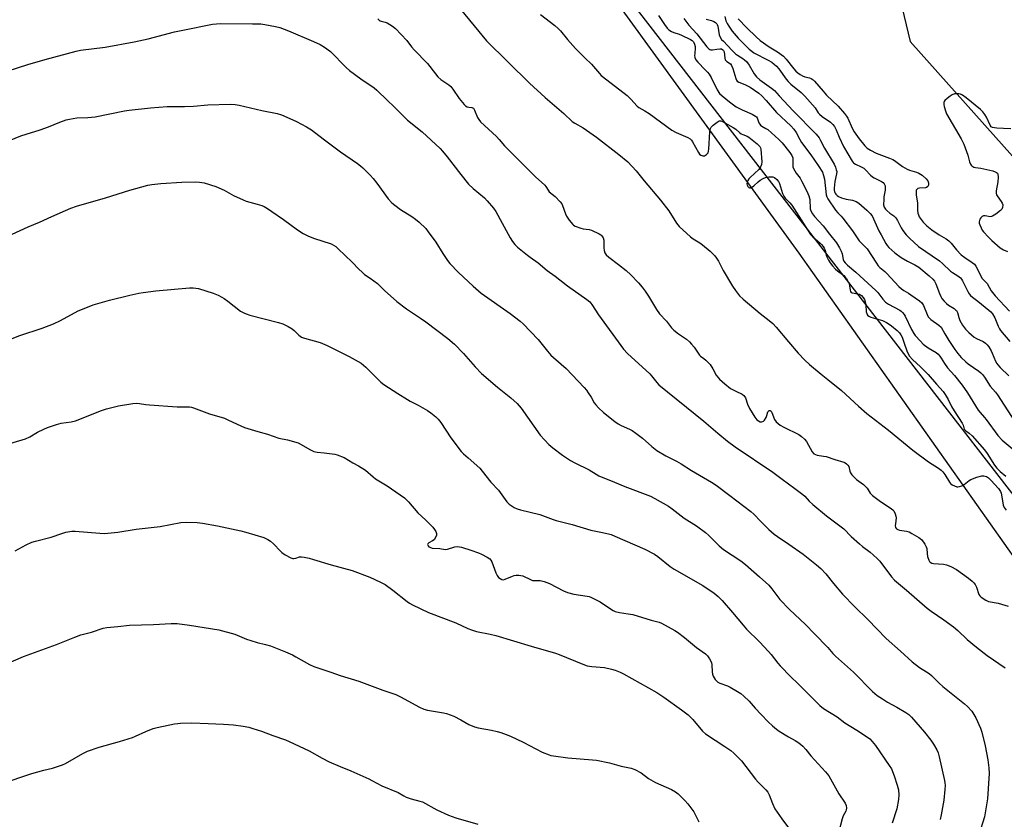
# Model space of a CAD drawing. Units: inches. Extents: x 1279767 to 1285768, y 561449 to 565449.
# Drawn here: x 1281188 to 1281623, y 564902 to 565255 of the extents above; entities that cross this region are included whole.
import ezdxf

# ---------------------------------------------------------------- set-up
doc = ezdxf.new("R2010")
doc.units = ezdxf.units.IN
doc.header["$MEASUREMENT"] = 0
for name, color, linetype in [('NTRL-Farm Land', 3, 'Continuous'), ('NTRL-Trees', 3, 'Continuous'), ('Undefined', 1, 'Continuous')]:
    doc.layers.add(name, color=color, linetype=linetype)

msp = doc.modelspace()

# ---------------------------------------------------------------- linework, layer by layer
at = {"layer": 'NTRL-Farm Land'}
msp.add_lwpolyline([(1280258.49, 565448.79), (1281325.8, 565448.68), (1281333.23, 565439.42), (1281404.3, 565328.34), (1281531.99, 565152.3), (1281664.66, 564964.53), (1281765.31, 564823.95), (1281842.88, 564762.01), (1281849.49, 564751.92), (1281850.19, 564744.73), (1281844.66, 564739.13), (1281812.05, 564727.8), (1281736.62, 564712.59), (1281624.7, 564677.85), (1281336.78, 564609.25), (1281225.2, 564572.02), (1281090.87, 564536.14)], dxfattribs=at)
at = {"layer": 'NTRL-Trees'}
msp.add_polyline3d([(1281922.37, 564740.4, 0), (1281865.63, 564737.22, 0), (1281352.4, 565399.88, 0), (1281339.95, 565419.9, 0), (1281322.05, 565448.69, 0), (1281442.41, 565448.67, 0), (1281442.5, 565420.74, 0), (1281462.87, 565390.56, 0), (1281489.91, 565362.23, 0), (1281565.95, 565309.06, 0), (1281581.23, 565245.86, 0), (1281626.37, 565195.17, 0), (1281722.2, 565116, 0), (1281920.81, 564966, 0), (1282003.97, 564897.07, 0), (1282032.46, 564873.46, 0), (1282036.29, 564821.77, 0), (1282006.61, 564769.12, 0)], close=True, dxfattribs=at)
at = {"layer": 'Undefined'}
for points, elevation in [([(1281381.22, 565261.76), (1281394.15, 565246.11), (1281413.11, 565227.32), (1281420.03, 565221.04), (1281428.33, 565213.99), (1281431.94, 565210.54), (1281433.11, 565209.76), (1281436.87, 565207.66), (1281442.77, 565203.6), (1281452.63, 565195.97), (1281456.5, 565192.72), (1281460.26, 565188.65), (1281463.77, 565184.25), (1281470.97, 565175.8), (1281474.71, 565170.96), (1281478.1, 565165.62), (1281479.24, 565164.13), (1281484.19, 565159.56), (1281485.36, 565158.7), (1281488.34, 565156.91), (1281489.53, 565156.06), (1281492.93, 565153.22), (1281494.92, 565151.2), (1281495.76, 565150.06), (1281496.52, 565148.86), (1281498.64, 565144.69), (1281502.7, 565137.7), (1281504.02, 565135.8), (1281505.8, 565133.55), (1281507.44, 565132), (1281515.02, 565125.72), (1281518.97, 565122.63), (1281520.49, 565121.27), (1281521.96, 565119.64), (1281527.41, 565113.14), (1281531.72, 565108.24), (1281534.66, 565105.17), (1281536.73, 565103.18), (1281541.93, 565098.85), (1281544.87, 565096.56), (1281550.87, 565091.67), (1281558.43, 565084.74), (1281561.99, 565081.62), (1281571.54, 565074.22), (1281582.33, 565065.38), (1281589.29, 565060.24), (1281593.67, 565057.4), (1281594.83, 565056.56), (1281595.59, 565055.75), (1281596.41, 565054.62), (1281598.45, 565051.26), (1281599, 565050.62), (1281599.67, 565050.1), (1281600.66, 565049.57), (1281601.69, 565049.18), (1281602.22, 565049.11), (1281602.99, 565049.26), (1281604.02, 565049.69), (1281605, 565050.26), (1281607.17, 565052.03), (1281607.88, 565052.47), (1281610.61, 565053.47), (1281612.83, 565054.09), (1281613.62, 565054.1), (1281614.83, 565053.68), (1281615.72, 565053.11), (1281616.71, 565052.17), (1281620.14, 565048.43), (1281621.01, 565047.14), (1281621.29, 565046.43), (1281621.49, 565045.64), (1281622.24, 565041.12), (1281622.68, 565040.06), (1281623.47, 565038.84)], 474), ([(1281418.01, 565257.78), (1281424.31, 565252.88), (1281425.88, 565251.54), (1281426.88, 565250.44), (1281429.98, 565246.69), (1281433.46, 565242.72), (1281437.69, 565238.38), (1281440.56, 565235.76), (1281444.01, 565231.65), (1281444.78, 565230.84), (1281451.07, 565225.86), (1281456.25, 565222), (1281457.9, 565220.37), (1281460.64, 565217.29), (1281461.49, 565216.58), (1281464.11, 565215.16), (1281465.99, 565213.97), (1281475.92, 565206.63), (1281477.95, 565205.6), (1281483.1, 565203.38), (1281484.1, 565202.82), (1281484.69, 565202.22), (1281485.17, 565201.49), (1281487.76, 565196.74), (1281488.22, 565196.11), (1281488.77, 565195.63), (1281489.7, 565195.27), (1281490.41, 565195.32), (1281491.29, 565195.86), (1281491.96, 565196.68), (1281492.2, 565197.41), (1281492.31, 565198.21), (1281492.75, 565205.91), (1281492.99, 565207.33), (1281493.4, 565208.03), (1281494.19, 565208.81), (1281495.98, 565210.24), (1281496.89, 565210.74), (1281497.61, 565210.73), (1281498.36, 565210.44), (1281503.08, 565207.82), (1281504.19, 565207.05), (1281505.94, 565205.53), (1281506.63, 565205.02), (1281507.37, 565204.66), (1281509.24, 565204.04), (1281509.98, 565203.61), (1281513.63, 565200.68), (1281514.78, 565199.47), (1281515.16, 565198.78), (1281515.3, 565198.28), (1281515.65, 565192.61), (1281515.58, 565191.53), (1281515.14, 565190.5), (1281514.33, 565189.3), (1281510.62, 565185.79), (1281510.02, 565185.15), (1281509.53, 565184.48), (1281509.24, 565183.72), (1281509.14, 565182.9), (1281509.21, 565182.38), (1281509.58, 565181.74), (1281509.92, 565181.4), (1281510.31, 565181.18), (1281510.72, 565181.15), (1281511.14, 565181.29), (1281512.2, 565182.03), (1281514.11, 565183.85), (1281515.01, 565184.59), (1281516.29, 565185.35), (1281517.37, 565185.79), (1281518.83, 565186), (1281520.58, 565185.97), (1281521.35, 565185.73), (1281522.38, 565184.91), (1281523.04, 565184.04), (1281523.54, 565183.03), (1281524.81, 565178.71), (1281525.39, 565177.51), (1281526.05, 565176.67), (1281528.07, 565174.62), (1281528.94, 565173.5), (1281537.16, 565160.57), (1281538.15, 565159.56), (1281541.47, 565156.82), (1281542.08, 565156.2), (1281542.8, 565155.25), (1281543.26, 565154.49), (1281543.58, 565153.71), (1281544.08, 565151.49), (1281544.34, 565150.7), (1281545.07, 565149.2), (1281545.79, 565148.01), (1281546.84, 565146.69), (1281548.18, 565145.25), (1281549.05, 565144.51), (1281551.82, 565142.46), (1281552.52, 565141.8), (1281553, 565141.19), (1281553.82, 565139.75), (1281554.25, 565138.74), (1281554.43, 565137.93), (1281554.67, 565136.03), (1281554.89, 565135.35), (1281555.18, 565135.03), (1281555.61, 565134.85), (1281558.02, 565134.42), (1281558.81, 565134.18), (1281559.73, 565133.62), (1281560.43, 565132.84), (1281560.98, 565131.92), (1281561.37, 565130.9), (1281561.59, 565129.48), (1281561.79, 565126.48), (1281561.99, 565125.71), (1281562.35, 565125.02), (1281562.86, 565124.52), (1281563.75, 565124.05), (1281568.91, 565122.56), (1281570.69, 565121.74), (1281571.87, 565121.04), (1281572.91, 565120.29), (1281575.44, 565118.18), (1281576.47, 565117.16), (1281577.08, 565116.3), (1281577.56, 565115.3), (1281578.54, 565112.62), (1281579.66, 565109.22), (1281580.25, 565107.87), (1281580.83, 565106.86), (1281582.22, 565105.34), (1281585.67, 565102.19), (1281589.1, 565098.76), (1281592.72, 565094.46), (1281595.67, 565091.26), (1281596.54, 565089.97), (1281597.87, 565087.68), (1281599.38, 565084.66), (1281600.51, 565082.7), (1281604.08, 565077.36), (1281604.56, 565076.36), (1281605.04, 565074.68), (1281605.24, 565074.29), (1281605.72, 565073.83), (1281607.22, 565072.82), (1281608.5, 565071.63), (1281613.99, 565065.5), (1281615.2, 565063.93), (1281618.41, 565058.78), (1281619.44, 565057.37), (1281620.83, 565055.96), (1281623.41, 565053.93)], 472), ([(1281470.04, 565257.29), (1281472.69, 565253.29), (1281473.87, 565251.7), (1281474.66, 565250.92), (1281475.79, 565250.21), (1281476.81, 565249.79), (1281479.29, 565249.04), (1281480.29, 565248.62), (1281484.21, 565246.65), (1281484.93, 565246.18), (1281485.49, 565245.59), (1281486.04, 565244.64), (1281486.34, 565243.64), (1281486.34, 565242.78), (1281486.06, 565240.42), (1281486.03, 565239.58), (1281486.14, 565238.78), (1281486.55, 565237.76), (1281487.41, 565236.63), (1281490.74, 565233.34), (1281491.71, 565232.28), (1281492.4, 565231.38), (1281493.28, 565229.88), (1281496.06, 565224.41), (1281497.08, 565222.88), (1281498.23, 565221.76), (1281501.36, 565219.16), (1281504.33, 565216.97), (1281507, 565215.55), (1281511.5, 565213.76), (1281512.9, 565212.87), (1281513.29, 565212.51), (1281513.58, 565212.09), (1281514.42, 565209.94), (1281514.78, 565209.26), (1281515.08, 565208.86), (1281515.73, 565208.36), (1281517.51, 565207.4), (1281518.28, 565206.88), (1281523.2, 565202.52), (1281524.62, 565201.04), (1281528.03, 565196.81), (1281528.91, 565195.47), (1281529.33, 565194.41), (1281529.43, 565193.39), (1281529.33, 565191.01), (1281529.4, 565190.44), (1281529.67, 565189.66), (1281530.78, 565187.7), (1281532.55, 565185.4), (1281533.39, 565184.04), (1281535.54, 565179.7), (1281536.42, 565177.59), (1281536.89, 565175.96), (1281537.1, 565171.92), (1281537.19, 565171.42), (1281537.46, 565170.69), (1281538.05, 565169.75), (1281538.99, 565168.58), (1281542.83, 565164.42), (1281545.57, 565160.71), (1281548.58, 565156.89), (1281549.94, 565154.68), (1281550.75, 565153.16), (1281551.1, 565152.06), (1281551.65, 565149.5), (1281551.94, 565148.79), (1281552.47, 565148.03), (1281553.49, 565147.06), (1281557.13, 565144), (1281566.05, 565135.81), (1281566.83, 565134.96), (1281569.07, 565131.97), (1281570.25, 565130.74), (1281571.63, 565129.77), (1281576.58, 565127.11), (1281577.2, 565126.69), (1281577.76, 565126.16), (1281578.45, 565125.3), (1281578.89, 565124.57), (1281581.82, 565118.58), (1281582.75, 565116.94), (1281583.39, 565116.03), (1281585.65, 565113.44), (1281586.86, 565112.22), (1281589.15, 565110.53), (1281592.59, 565108.49), (1281593.46, 565107.72), (1281594.25, 565106.87), (1281594.91, 565105.96), (1281596.35, 565103.59), (1281597.69, 565101.71), (1281600.7, 565098.31), (1281604.18, 565094.01), (1281606.48, 565090.64), (1281611.16, 565083.07), (1281612.06, 565081.93), (1281614.01, 565079.81), (1281614.71, 565078.94), (1281619.82, 565071.8), (1281621.73, 565069.8), (1281626.17, 565066.09)], 470), ([(1281183.17, 565232.82), (1281191.82, 565235.62), (1281199.41, 565237.86), (1281213.08, 565241.54), (1281215.05, 565241.9), (1281225.97, 565243.24), (1281238.69, 565245.6), (1281244.9, 565246.97), (1281256.55, 565249.99), (1281260.23, 565250.85), (1281273.25, 565253.41), (1281274.99, 565253.66), (1281276.73, 565253.79), (1281290.86, 565253.65), (1281294.59, 565253.54), (1281296.3, 565253.36), (1281301.1, 565252.45), (1281303.04, 565251.92), (1281306.82, 565250.48), (1281317.92, 565245.86), (1281320.72, 565244.47), (1281322.64, 565243.33), (1281325.31, 565241.3), (1281332.24, 565234.35), (1281333.75, 565232.96), (1281338.77, 565229.33), (1281344.68, 565225.26), (1281345.85, 565224.34), (1281350.51, 565219.69), (1281353.32, 565217.05), (1281359.4, 565211.04), (1281365.82, 565205.84), (1281373.76, 565198.54), (1281374.84, 565197.36), (1281376.91, 565194.82), (1281382.85, 565187.04), (1281386.31, 565182.83), (1281388.37, 565180.88), (1281393.34, 565176.75), (1281394.5, 565175.48), (1281397.27, 565172.15), (1281398.24, 565170.69), (1281401.14, 565165.57), (1281404.6, 565159.08), (1281405.69, 565157.44), (1281406.72, 565156.21), (1281407.94, 565155.04), (1281412.29, 565151.41), (1281413.45, 565150.5), (1281416.97, 565148.07), (1281420.98, 565144.63), (1281424.51, 565142.13), (1281429.97, 565137.89), (1281438.45, 565131.88), (1281439.77, 565130.78), (1281440.69, 565129.69), (1281443.63, 565125.11), (1281454.66, 565109.92), (1281456.44, 565108.07), (1281466.32, 565099.05), (1281467.08, 565098.2), (1281469.31, 565095.31), (1281470.31, 565094.27), (1281490.14, 565078.18), (1281496.25, 565072.81), (1281500.49, 565069.32), (1281503.86, 565066.84), (1281520.54, 565055.68), (1281524.64, 565052.51), (1281530.3, 565048.44), (1281533.72, 565045.84), (1281534.64, 565045), (1281536.56, 565042.9), (1281538.24, 565041.38), (1281544.22, 565036.33), (1281551.88, 565030.62), (1281555.19, 565027.27), (1281558.86, 565023.98), (1281560.19, 565022.85), (1281563.55, 565020.33), (1281564.9, 565019.21), (1281566.77, 565017.44), (1281567.73, 565016.42), (1281572.97, 565009.47), (1281574.28, 565007.95), (1281579.49, 565003.59), (1281588.59, 564995.63), (1281590.39, 564994.22), (1281595.99, 564990.51), (1281600.21, 564987.42), (1281602.2, 564985.75), (1281606.32, 564981.78), (1281610.46, 564978.36), (1281615.16, 564974.78), (1281623.09, 564969.29)], 478), ([(1281346.28, 565255.8), (1281346.8, 565255.2), (1281347.24, 565254.9), (1281347.74, 565254.7), (1281349.51, 565254.31), (1281350.29, 565253.99), (1281352.74, 565252.56), (1281354.1, 565251.52), (1281359, 565246.25), (1281361.16, 565243.45), (1281362.27, 565242.17), (1281368.1, 565236.1), (1281371.62, 565231.47), (1281372.72, 565230.16), (1281374.06, 565229.02), (1281377.59, 565226.66), (1281378.42, 565225.94), (1281379.3, 565224.77), (1281382.1, 565220.59), (1281384.36, 565217.91), (1281384.98, 565217.33), (1281385.67, 565216.93), (1281386.43, 565216.77), (1281387.65, 565216.66), (1281388.04, 565216.54), (1281388.39, 565216.3), (1281388.9, 565215.48), (1281390.19, 565212.25), (1281390.75, 565211.31), (1281391.54, 565210.34), (1281398.56, 565203.86), (1281399.76, 565202.58), (1281402.15, 565199.76), (1281405.29, 565196.68), (1281407.73, 565194.11), (1281411, 565190.95), (1281415.88, 565185.97), (1281419.9, 565182.33), (1281420.39, 565181.71), (1281421.34, 565180.09), (1281421.86, 565179.45), (1281424.51, 565177.35), (1281426.67, 565175.02), (1281427.38, 565174.11), (1281427.79, 565173.37), (1281429, 565169.77), (1281429.45, 565168.69), (1281430.61, 565166.98), (1281432.23, 565165.02), (1281432.65, 565164.67), (1281433.37, 565164.27), (1281435.76, 565163.4), (1281436.86, 565163.13), (1281439.44, 565162.78), (1281440.54, 565162.48), (1281443.94, 565160.86), (1281444.66, 565160.42), (1281445.08, 565160.06), (1281445.63, 565159.17), (1281445.95, 565158.15), (1281446.02, 565157.29), (1281445.92, 565154.64), (1281446.06, 565153.53), (1281446.4, 565152.51), (1281446.95, 565151.6), (1281448.17, 565150.52), (1281452.52, 565147.29), (1281455.83, 565144.71), (1281457.9, 565142.79), (1281461.27, 565139.31), (1281462.95, 565137.35), (1281464.25, 565135.51), (1281465.64, 565133.38), (1281469.23, 565127.42), (1281470.58, 565125.58), (1281473.67, 565122.33), (1281475.9, 565119.32), (1281476.82, 565118.3), (1281478.87, 565116.7), (1281482.39, 565114.33), (1281483.71, 565113.22), (1281484.73, 565112.22), (1281485.78, 565110.87), (1281488.17, 565107.38), (1281488.67, 565106.89), (1281490.09, 565105.86), (1281490.94, 565105.15), (1281492.13, 565103.98), (1281492.86, 565103.14), (1281494.14, 565101.21), (1281495.61, 565098.5), (1281496.26, 565097.58), (1281497, 565096.72), (1281499.33, 565094.64), (1281501.88, 565092.62), (1281504.16, 565091.37), (1281506.96, 565090.12), (1281507.79, 565089.52), (1281508.24, 565088.92), (1281508.47, 565088.43), (1281509.39, 565085.63), (1281510.23, 565083.73), (1281512.63, 565079.9), (1281513.56, 565078.75), (1281514.24, 565078.26), (1281515, 565077.94), (1281515.71, 565077.89), (1281516.37, 565078.14), (1281516.89, 565078.68), (1281517.58, 565079.86), (1281517.89, 565080.64), (1281518.36, 565082.24), (1281518.57, 565082.65), (1281518.87, 565082.88), (1281519.07, 565082.92), (1281519.44, 565082.81), (1281519.77, 565082.56), (1281520.16, 565082), (1281521.35, 565078.87), (1281522.05, 565077.94), (1281522.9, 565077.13), (1281523.86, 565076.44), (1281525.42, 565075.54), (1281532, 565072.22), (1281533.22, 565071.4), (1281534.58, 565070.26), (1281535.47, 565069.16), (1281537.94, 565064.66), (1281538.62, 565063.82), (1281539.33, 565063.45), (1281540.14, 565063.22), (1281542.98, 565062.79), (1281544.08, 565062.52), (1281547.91, 565061.22), (1281551.87, 565060), (1281552.41, 565059.77), (1281553.07, 565059.34), (1281553.64, 565058.81), (1281554.02, 565058.18), (1281554.49, 565056.15), (1281554.8, 565055.41), (1281555.46, 565054.5), (1281556.43, 565053.45), (1281557.5, 565052.47), (1281560.54, 565050.14), (1281561.64, 565049.19), (1281562.18, 565048.53), (1281563.56, 565046.41), (1281564.52, 565045.41), (1281567.47, 565043.16), (1281572.86, 565039.52), (1281573.52, 565038.96), (1281573.9, 565038.54), (1281574.58, 565037.32), (1281574.9, 565036.25), (1281574.92, 565035.44), (1281574.62, 565032.91), (1281574.6, 565032.07), (1281574.75, 565031.27), (1281575.12, 565030.65), (1281575.71, 565030.27), (1281576.42, 565030.02), (1281579.61, 565029.6), (1281580.69, 565029.26), (1281581.96, 565028.6), (1281584.94, 565026.84), (1281585.64, 565026.35), (1281586.25, 565025.76), (1281587.6, 565023.92), (1281588.28, 565022.69), (1281588.48, 565021.9), (1281588.6, 565019.69), (1281588.81, 565018.41), (1281589.34, 565016.78), (1281589.7, 565016.17), (1281590, 565015.87), (1281590.69, 565015.51), (1281591.5, 565015.32), (1281595.84, 565014.97), (1281597.25, 565014.74), (1281599.11, 565014.01), (1281601.67, 565012.72), (1281606.96, 565008.82), (1281608.51, 565007.53), (1281609.32, 565006.74), (1281609.79, 565006.07), (1281610.38, 565004.83), (1281611.43, 565001.64), (1281611.92, 565001), (1281612.56, 565000.46), (1281614.48, 564999.2), (1281615.73, 564998.6), (1281619.94, 564997.75), (1281624.4, 564996.53)], 476), ([(1281481.22, 565255.9), (1281483.55, 565253), (1281487.04, 565249.24), (1281491.36, 565243.43), (1281492.31, 565242.48), (1281492.74, 565242.22), (1281493.19, 565242.08), (1281493.92, 565242.08), (1281495.85, 565242.45), (1281497.19, 565242.58), (1281497.94, 565242.5), (1281498.56, 565242.17), (1281498.84, 565241.84), (1281499.08, 565241.28), (1281499.34, 565238.48), (1281499.57, 565237.73), (1281500.22, 565237), (1281501.8, 565235.91), (1281502.37, 565235.19), (1281502.9, 565233.89), (1281504.22, 565229.49), (1281504.55, 565228.73), (1281504.85, 565228.31), (1281505.5, 565227.83), (1281508.22, 565226.78), (1281510.61, 565225.63), (1281512.53, 565224.36), (1281514.37, 565222.98), (1281515.65, 565221.79), (1281517.67, 565219.7), (1281522.1, 565214.46), (1281528.5, 565208.51), (1281529.85, 565207.04), (1281530.78, 565205.6), (1281532.45, 565202.45), (1281533.23, 565201.17), (1281537.38, 565195.8), (1281540.56, 565191.11), (1281542.4, 565188.04), (1281542.93, 565186.67), (1281543.36, 565184.94), (1281544.13, 565178.1), (1281544.36, 565177.28), (1281544.89, 565176.27), (1281548.24, 565171.29), (1281549.17, 565170.19), (1281550.78, 565168.64), (1281551.49, 565167.82), (1281555.75, 565162.14), (1281558.7, 565157.84), (1281561.47, 565155.04), (1281562.19, 565154.2), (1281566.26, 565147.94), (1281567.08, 565146.8), (1281567.84, 565145.98), (1281569.98, 565144.22), (1281570.81, 565143.43), (1281576.19, 565137.64), (1281577.32, 565136.53), (1281578.33, 565135.79), (1281580.43, 565134.64), (1281581.41, 565134.01), (1281585.22, 565131.34), (1281586.31, 565130.42), (1281586.66, 565129.98), (1281587.06, 565129.22), (1281588.6, 565125.19), (1281589.12, 565124.22), (1281589.67, 565123.61), (1281590.3, 565123.07), (1281593.79, 565120.58), (1281594.78, 565119.68), (1281596.43, 565116.74), (1281598.2, 565113.79), (1281600.84, 565109.78), (1281602.22, 565107.97), (1281603.71, 565106.28), (1281605.76, 565104.31), (1281606.75, 565103.54), (1281611.48, 565100.2), (1281612.35, 565099.49), (1281613.11, 565098.72), (1281613.94, 565097.6), (1281616.43, 565093.68), (1281618.81, 565090.96), (1281619.65, 565089.85), (1281627.24, 565078.16)], 468), ([(1281491.16, 565255.67), (1281493.46, 565255), (1281494.53, 565254.57), (1281495.26, 565254.17), (1281495.84, 565253.65), (1281496.06, 565253.24), (1281496.24, 565252.56), (1281496.86, 565248.76), (1281497.31, 565247.7), (1281497.93, 565246.74), (1281498.71, 565245.87), (1281500.61, 565244.04), (1281502.59, 565241.82), (1281504.02, 565240.39), (1281504.95, 565239.7), (1281507.37, 565238.26), (1281508.05, 565237.71), (1281508.87, 565236.9), (1281510.14, 565235.34), (1281512.38, 565231.44), (1281513.36, 565230.12), (1281514.83, 565228.82), (1281519.94, 565225.24), (1281521.29, 565224.11), (1281523.4, 565221.75), (1281529.52, 565215.22), (1281539.65, 565204.85), (1281540.93, 565203.31), (1281541.6, 565202.11), (1281543.3, 565198.67), (1281547.56, 565191.58), (1281548.19, 565190.26), (1281548.57, 565189.18), (1281548.73, 565188.39), (1281548.71, 565187.4), (1281547.85, 565184), (1281547.64, 565181.04), (1281547.65, 565180.16), (1281547.78, 565179.4), (1281548.05, 565178.8), (1281548.37, 565178.38), (1281548.93, 565177.8), (1281549.57, 565177.31), (1281550.91, 565176.72), (1281552.89, 565176.12), (1281555.78, 565175.68), (1281557.34, 565175.19), (1281558.52, 565174.38), (1281562.06, 565171.32), (1281563.54, 565169.92), (1281564.36, 565168.77), (1281564.99, 565167.53), (1281567.37, 565162.2), (1281568.29, 565160.37), (1281570.38, 565156.58), (1281571.04, 565155.67), (1281571.78, 565154.83), (1281574.44, 565152.55), (1281577.22, 565150.41), (1281579.94, 565148.84), (1281583.29, 565147.23), (1281584.93, 565146.22), (1281589.61, 565142.38), (1281591.21, 565140.89), (1281591.85, 565140.05), (1281592.47, 565138.87), (1281594.06, 565134.49), (1281594.66, 565133.14), (1281595.09, 565132.39), (1281596.14, 565131.08), (1281597.13, 565130.09), (1281598.07, 565129.42), (1281600.55, 565127.9), (1281601.22, 565127.37), (1281601.55, 565127.01), (1281602.03, 565126.12), (1281602.6, 565123.91), (1281603.11, 565122.55), (1281604.26, 565120.6), (1281605.57, 565118.76), (1281607.03, 565117.34), (1281609.47, 565115.27), (1281610.44, 565114.69), (1281613.34, 565113.37), (1281614.43, 565112.59), (1281615.21, 565111.85), (1281615.86, 565110.95), (1281616.86, 565109.24), (1281617.36, 565108.19), (1281618.82, 565104.61), (1281619.35, 565103.66), (1281619.83, 565102.99), (1281620.84, 565101.92), (1281624.75, 565098.24)], 466), ([(1281499.31, 565256.87), (1281499.83, 565254.95), (1281500.35, 565253.71), (1281501.09, 565252.5), (1281502.56, 565250.39), (1281505.28, 565247.25), (1281510.16, 565242.42), (1281511.22, 565241.46), (1281512.13, 565240.84), (1281518.55, 565237.59), (1281520.04, 565236.69), (1281521.18, 565235.81), (1281522.2, 565234.83), (1281523.15, 565233.75), (1281526.4, 565229.22), (1281527.28, 565228.14), (1281528.55, 565226.98), (1281533.04, 565223.32), (1281534.74, 565221.7), (1281539.21, 565216.47), (1281540.61, 565214.32), (1281541.13, 565213.69), (1281542.35, 565212.64), (1281545.97, 565210.12), (1281547.07, 565209.18), (1281547.72, 565208.27), (1281548.53, 565206.75), (1281549.77, 565203.61), (1281551.77, 565199.47), (1281555.56, 565192.95), (1281555.96, 565192.41), (1281556.3, 565192.1), (1281556.98, 565191.68), (1281559.47, 565190.49), (1281560.66, 565189.8), (1281561.51, 565189.07), (1281563.68, 565186.83), (1281564.52, 565186.1), (1281565.26, 565185.64), (1281568.58, 565183.96), (1281569.2, 565183.5), (1281569.74, 565182.88), (1281570.08, 565182.13), (1281570.2, 565180.98), (1281570.12, 565180.1), (1281569.58, 565177.16), (1281569.48, 565176.01), (1281569.45, 565173.72), (1281569.7, 565172.65), (1281570.24, 565171.71), (1281570.81, 565171.11), (1281572.12, 565170.05), (1281574.02, 565168.76), (1281574.84, 565167.99), (1281575.58, 565166.78), (1281577.15, 565163.52), (1281577.98, 565162.31), (1281579.44, 565160.47), (1281580.83, 565158.99), (1281584.88, 565155.33), (1281594.12, 565148.95), (1281595.46, 565147.8), (1281598.93, 565144.45), (1281599.83, 565143.8), (1281602.22, 565142.31), (1281603.31, 565141.43), (1281603.86, 565140.82), (1281604.3, 565140.15), (1281606.67, 565135.43), (1281607.25, 565134.41), (1281607.77, 565133.71), (1281608.61, 565132.89), (1281610.98, 565131.13), (1281615.84, 565127.17), (1281616.7, 565126.39), (1281617.42, 565125.58), (1281618.47, 565123.86), (1281620, 565120.04), (1281620.52, 565118.97), (1281620.98, 565118.21), (1281625.13, 565113.35)], 464), ([(1281181.9, 565201.28), (1281188.71, 565204.14), (1281191.11, 565204.92), (1281197.27, 565206.73), (1281200.91, 565208.06), (1281205.94, 565210.18), (1281208.74, 565211.18), (1281210.16, 565211.56), (1281213.34, 565212.04), (1281218.3, 565212.27), (1281221.51, 565212.56), (1281234.49, 565215.12), (1281236.5, 565215.44), (1281245.97, 565216.52), (1281253.25, 565217.08), (1281260.93, 565217.11), (1281264.91, 565217.31), (1281271.16, 565217.78), (1281281.05, 565218.06), (1281283.32, 565217.98), (1281285.02, 565217.67), (1281295.01, 565215.32), (1281301.79, 565213.95), (1281303.67, 565213.35), (1281308.76, 565211.23), (1281310.34, 565210.45), (1281314.76, 565208.06), (1281316.94, 565206.76), (1281322.17, 565202.75), (1281329.77, 565197.08), (1281337.3, 565191.87), (1281338.56, 565190.91), (1281339.61, 565189.99), (1281342.93, 565186.72), (1281344.23, 565185.27), (1281345.78, 565183.28), (1281350.84, 565176.35), (1281352.42, 565174.6), (1281353.74, 565173.48), (1281356.28, 565171.62), (1281361.25, 565168.48), (1281362.92, 565167.31), (1281364.44, 565165.97), (1281367.36, 565163.16), (1281368.46, 565161.82), (1281371.86, 565157.14), (1281374.89, 565152.13), (1281376.93, 565149.09), (1281378.05, 565147.77), (1281381.86, 565143.77), (1281388.27, 565137.82), (1281391.86, 565134.75), (1281404.6, 565125.69), (1281409.04, 565122.33), (1281410.38, 565121.18), (1281416.95, 565114.27), (1281421.09, 565109.08), (1281422.65, 565107.34), (1281423.71, 565106.32), (1281429.3, 565101.41), (1281437.32, 565093.03), (1281438.27, 565091.91), (1281439.09, 565090.72), (1281440.35, 565088.76), (1281441.75, 565086.29), (1281442.41, 565085.35), (1281443.57, 565084.11), (1281445.84, 565082.04), (1281450.86, 565078), (1281452.29, 565076.95), (1281453.59, 565076.26), (1281457.37, 565074.64), (1281458.47, 565074.01), (1281460.1, 565072.91), (1281463.04, 565070.64), (1281467.13, 565066.97), (1281469.36, 565065.28), (1281473.29, 565062.86), (1281478.01, 565060.47), (1281480.14, 565059.3), (1281484.68, 565056.46), (1281493.55, 565051.24), (1281495.51, 565049.95), (1281501.65, 565045.42), (1281510.83, 565038.3), (1281512.18, 565037.05), (1281515.33, 565033.91), (1281518.8, 565030.27), (1281521.16, 565028.23), (1281522.55, 565027.21), (1281527.68, 565023.87), (1281533.93, 565019.45), (1281539.85, 565014.72), (1281541.77, 565013.07), (1281543.9, 565010.81), (1281547.27, 565006.48), (1281551.33, 565001.73), (1281556.77, 564996.23), (1281562.55, 564990.67), (1281570.61, 564982.26), (1281576.89, 564976.65), (1281581.99, 564971.93), (1281585.24, 564969.47), (1281588.39, 564967.56), (1281589.48, 564966.77), (1281590.54, 564965.83), (1281593.89, 564962.53), (1281595.56, 564961.04), (1281605.2, 564953.39), (1281606.43, 564952.2), (1281608.31, 564950.1), (1281609.31, 564948.69), (1281610.16, 564947.17), (1281612.13, 564942.7), (1281612.82, 564940.81), (1281614.27, 564934.77), (1281615.44, 564928.6), (1281615.93, 564925.17), (1281616.02, 564922.66), (1281615.93, 564920.34), (1281615.28, 564911.45), (1281614, 564903.56), (1281611.51, 564895.53)], 480), ([(1281184.83, 565160.66), (1281191.98, 565163.99), (1281196.97, 565166.06), (1281202.31, 565168.53), (1281210.8, 565172.23), (1281213.24, 565173.09), (1281225.99, 565176.72), (1281236.8, 565180.2), (1281244.74, 565182.34), (1281246.53, 565182.72), (1281250.55, 565183.09), (1281259.8, 565183.75), (1281265.76, 565183.87), (1281267.54, 565183.7), (1281269.58, 565183.33), (1281274.79, 565181.83), (1281278.45, 565180.16), (1281282.53, 565177.86), (1281286.78, 565175.83), (1281288.18, 565175.34), (1281293.06, 565174.01), (1281295.01, 565173.36), (1281296.08, 565172.9), (1281297.57, 565172.04), (1281299.52, 565170.77), (1281304.58, 565167.2), (1281310.77, 565162.63), (1281313.26, 565160.99), (1281315.36, 565159.97), (1281317.78, 565158.94), (1281325.62, 565156.42), (1281326.68, 565155.91), (1281327.66, 565155.27), (1281328.77, 565154.32), (1281334.96, 565148.41), (1281337.85, 565145.29), (1281339.29, 565143.89), (1281340.39, 565142.96), (1281342.87, 565141.35), (1281346.09, 565138.88), (1281349.21, 565135.91), (1281354.65, 565130.96), (1281358.95, 565127.78), (1281365.06, 565123.63), (1281367.35, 565121.97), (1281377.12, 565114.63), (1281380, 565112.21), (1281384.05, 565108.08), (1281389.23, 565102.09), (1281392.05, 565099.17), (1281399.07, 565093.2), (1281405, 565088.45), (1281407.72, 565085.97), (1281409.42, 565083.92), (1281417.94, 565071.98), (1281421.72, 565067.89), (1281423.5, 565066.34), (1281427.77, 565063.1), (1281431.3, 565060.87), (1281433.12, 565059.83), (1281439.44, 565056.65), (1281442.53, 565054.72), (1281443.8, 565054.02), (1281450.64, 565051.31), (1281455.19, 565049.36), (1281466.62, 565045), (1281468.48, 565044.05), (1281474.57, 565040.58), (1281476.18, 565039.49), (1281481.44, 565035.29), (1281486.87, 565032.03), (1281490.91, 565029.06), (1281492.22, 565027.9), (1281496.84, 565023.17), (1281498.78, 565021.47), (1281506.46, 565016.49), (1281508.53, 565014.94), (1281514.74, 565009.51), (1281518.73, 565005.8), (1281520.15, 565004.19), (1281523.71, 564999.5), (1281527.84, 564995.07), (1281534.91, 564988.41), (1281538.98, 564984.31), (1281544.88, 564978.25), (1281547.08, 564975.56), (1281548.2, 564974.36), (1281556.19, 564967.31), (1281564.59, 564958.75), (1281566.54, 564957.12), (1281568.98, 564955.52), (1281571.22, 564954.15), (1281575.23, 564951.95), (1281579.22, 564949.58), (1281580.52, 564948.65), (1281581.7, 564947.52), (1281587.43, 564940.8), (1281590.23, 564937.29), (1281591.47, 564935.6), (1281592.99, 564933.06), (1281593.53, 564931.71), (1281594, 564930.04), (1281596.34, 564919.59), (1281596.53, 564918.43), (1281596.58, 564917.31), (1281596.47, 564915.53), (1281595.99, 564910.78), (1281594.88, 564904.3), (1281594.46, 564902.25)], 482), ([(1281180.5, 565112.83), (1281188.25, 565115.99), (1281198.14, 565119.21), (1281203.06, 565121.17), (1281206.2, 565122.58), (1281214.02, 565126.85), (1281217.32, 565128.25), (1281220.67, 565129.5), (1281227.78, 565131.55), (1281236.83, 565133.84), (1281240.73, 565134.68), (1281242.75, 565135), (1281248.32, 565135.67), (1281263.12, 565137.04), (1281264.81, 565137.06), (1281267.1, 565136.72), (1281273.59, 565134.62), (1281275.78, 565133.73), (1281277.39, 565132.98), (1281278.39, 565132.35), (1281280.08, 565131.12), (1281285.69, 565126.78), (1281287.16, 565125.94), (1281288.18, 565125.52), (1281289.76, 565125.04), (1281302.35, 565121.71), (1281304.31, 565121.08), (1281306.65, 565119.94), (1281308.41, 565118.94), (1281309.3, 565118.2), (1281311.39, 565116.11), (1281312.54, 565115.32), (1281313.92, 565114.81), (1281320.78, 565112.84), (1281323.91, 565111.57), (1281333.66, 565106.73), (1281338.9, 565103.71), (1281340.92, 565101.97), (1281347.6, 565095.41), (1281348.87, 565094.33), (1281355.06, 565090.32), (1281359.3, 565087.72), (1281360.56, 565087.01), (1281364.08, 565085.27), (1281368.18, 565082.92), (1281369.61, 565081.9), (1281371.84, 565080.04), (1281372.8, 565079.02), (1281374.02, 565077.51), (1281378.47, 565070.8), (1281383.03, 565064.81), (1281384.07, 565063.74), (1281386.06, 565061.92), (1281391.19, 565057.45), (1281392.33, 565056.11), (1281396.11, 565051.26), (1281399.44, 565047.64), (1281403.22, 565042.49), (1281404.25, 565041.54), (1281406.41, 565040.08), (1281407.66, 565039.46), (1281409.19, 565038.96), (1281417.8, 565036.97), (1281423.57, 565034.77), (1281424.91, 565034.34), (1281431.98, 565032.49), (1281440.28, 565030.06), (1281444.67, 565029.23), (1281448.09, 565028.42), (1281449.2, 565028.07), (1281450.83, 565027.41), (1281464.11, 565021.6), (1281468.34, 565019.41), (1281469.83, 565018.43), (1281475.31, 565014.08), (1281476.95, 565012.89), (1281489.67, 565005.69), (1281494.69, 565002.18), (1281496.47, 565000.76), (1281498.26, 564998.98), (1281502.78, 564993.71), (1281507.4, 564988.06), (1281508.93, 564986.32), (1281514.65, 564980.71), (1281518.71, 564976.55), (1281519.82, 564975.22), (1281522.79, 564971.33), (1281523.83, 564970.11), (1281528.57, 564965.32), (1281531.62, 564962.4), (1281535.52, 564958.34), (1281541.35, 564952.62), (1281542.93, 564951.35), (1281549, 564947.58), (1281552.27, 564944.95), (1281557.58, 564941.81), (1281561.94, 564938.9), (1281563.34, 564937.86), (1281564.39, 564936.81), (1281565.89, 564934.98), (1281571.95, 564926.22), (1281572.87, 564924.73), (1281574.17, 564921.65), (1281575.46, 564917.49), (1281575.99, 564915.36), (1281576.19, 564913.15), (1281576.01, 564911.18), (1281575.21, 564906.98), (1281573.18, 564900.62)], 484), ([(1281181.37, 565067.53), (1281190.7, 565070.34), (1281192.67, 565071.27), (1281196.09, 565073.32), (1281198.9, 565074.7), (1281200.45, 565075.36), (1281204.44, 565076.65), (1281206.43, 565077.22), (1281210.9, 565077.84), (1281212.85, 565078.26), (1281224.26, 565082.86), (1281226.53, 565083.59), (1281231.74, 565084.88), (1281238.09, 565085.9), (1281239.84, 565086.06), (1281241.01, 565086.02), (1281243.79, 565085.47), (1281245.53, 565085.31), (1281257.72, 565084.57), (1281263.09, 565084.47), (1281264.06, 565084.31), (1281264.89, 565084.06), (1281271.95, 565081.37), (1281278.51, 565079.46), (1281280.38, 565078.66), (1281285.72, 565076.04), (1281287.37, 565075.38), (1281293.31, 565073.58), (1281297.61, 565072.45), (1281302.58, 565070.68), (1281306.31, 565069.87), (1281311.14, 565068.55), (1281312.44, 565067.9), (1281316.18, 565065.59), (1281318.05, 565064.75), (1281319.44, 565064.49), (1281322.57, 565064.23), (1281326.06, 565063.81), (1281327.21, 565063.62), (1281328.3, 565063.32), (1281331.41, 565062.06), (1281335.26, 565059.81), (1281337.75, 565058.49), (1281340.75, 565056.57), (1281344.11, 565053.66), (1281345.25, 565052.78), (1281350.34, 565049.66), (1281357.99, 565044.32), (1281359.83, 565042.6), (1281363.91, 565037.65), (1281367.45, 565034.53), (1281370.5, 565031.34), (1281371.23, 565030.41), (1281371.8, 565029.39), (1281372.06, 565028.58), (1281372.06, 565027.78), (1281371.74, 565026.75), (1281371.08, 565025.85), (1281370.31, 565025.27), (1281368.71, 565024.51), (1281368.27, 565024.04), (1281368.23, 565023.68), (1281368.44, 565023.1), (1281368.75, 565022.75), (1281369.2, 565022.47), (1281370.29, 565022.15), (1281373.59, 565021.99), (1281375.95, 565021.56), (1281377.03, 565021.73), (1281380.26, 565022.76), (1281381.44, 565022.87), (1281383.11, 565022.5), (1281387.34, 565021.16), (1281390.6, 565020.02), (1281391.93, 565019.48), (1281394.47, 565018.15), (1281395.62, 565017.38), (1281396.08, 565016.86), (1281396.49, 565016.11), (1281398.37, 565011.15), (1281398.85, 565010.09), (1281399.16, 565009.61), (1281399.55, 565009.2), (1281400.22, 565008.7), (1281400.95, 565008.31), (1281401.71, 565008.19), (1281402.47, 565008.35), (1281405.61, 565009.73), (1281406.44, 565010.01), (1281407.3, 565010.12), (1281408.47, 565010.11), (1281409.34, 565010.03), (1281410.18, 565009.84), (1281413.54, 565008.25), (1281414.53, 565007.89), (1281415.33, 565007.78), (1281417.93, 565007.8), (1281419.58, 565007.45), (1281421.99, 565006.57), (1281428.15, 565003.27), (1281429.99, 565002.48), (1281432.7, 565001.72), (1281438.61, 565000.9), (1281439.48, 565000.7), (1281440.27, 565000.42), (1281444.37, 564998.43), (1281449.39, 564995), (1281450.13, 564994.56), (1281450.93, 564994.2), (1281452.94, 564993.64), (1281456.65, 564993.16), (1281458.84, 564992.76), (1281466.82, 564990.35), (1281470.39, 564989.47), (1281471.44, 564989.04), (1281477.34, 564985.8), (1281478.54, 564984.97), (1281481.55, 564982.64), (1281486.92, 564978.21), (1281490.88, 564975.39), (1281491.69, 564974.61), (1281492.65, 564973.19), (1281493.42, 564971.67), (1281493.65, 564970.54), (1281493.76, 564967.56), (1281493.95, 564966.4), (1281494.25, 564965.61), (1281494.65, 564964.85), (1281495.11, 564964.14), (1281495.64, 564963.49), (1281496.25, 564963.01), (1281497.21, 564962.5), (1281500.6, 564961.29), (1281501.67, 564960.8), (1281504.95, 564958.85), (1281506.41, 564957.88), (1281507.74, 564956.75), (1281510.07, 564954.55), (1281512.75, 564951.51), (1281515.46, 564948.69), (1281518.45, 564945.41), (1281520.38, 564943.63), (1281522.19, 564942.15), (1281523.41, 564941.31), (1281527.48, 564938.8), (1281530.45, 564937.15), (1281531.61, 564936.42), (1281532.71, 564935.61), (1281533.73, 564934.64), (1281535.08, 564933.16), (1281537.31, 564930.44), (1281543.82, 564923.32), (1281545.29, 564921.55), (1281546.04, 564920.29), (1281549.64, 564913.63), (1281552.53, 564909.48), (1281552.94, 564908.46), (1281553.04, 564907.35), (1281552.95, 564906.53), (1281552.78, 564906.01), (1281551.62, 564903.88), (1281551.11, 564902.55), (1281549.52, 564896.45)], 486), ([(1281186.13, 565020.9), (1281191.1, 565023.57), (1281193.49, 565024.69), (1281195.16, 565025.19), (1281202.1, 565026.96), (1281206.84, 565028.64), (1281208.55, 565029.1), (1281211.17, 565029.54), (1281212.64, 565029.61), (1281223.57, 565028.67), (1281225.64, 565028.61), (1281227.12, 565028.67), (1281231.55, 565029.17), (1281239.64, 565030.45), (1281250.16, 565031.73), (1281259.33, 565033.43), (1281261.8, 565033.58), (1281266.5, 565033.43), (1281268.84, 565033.21), (1281275.55, 565032.02), (1281285.78, 565029.8), (1281288.05, 565029.19), (1281295.88, 565026.75), (1281297.69, 565025.93), (1281298.87, 565025.17), (1281300.17, 565023.97), (1281303.22, 565020.75), (1281303.86, 565020.16), (1281305.34, 565019.23), (1281307.92, 565017.86), (1281308.7, 565017.59), (1281309.24, 565017.56), (1281310.07, 565017.72), (1281311.74, 565018.22), (1281312.55, 565018.33), (1281313.66, 565018.2), (1281315.89, 565017.7), (1281317.84, 565017.17), (1281325.66, 565014.76), (1281334.84, 565012.23), (1281342.71, 565009.34), (1281347.42, 565007.14), (1281349.45, 565006.02), (1281352.8, 565003.61), (1281359.13, 564998.57), (1281360.28, 564997.79), (1281361.5, 564997.1), (1281368.62, 564993.73), (1281380.7, 564989.13), (1281385.99, 564986.69), (1281387.57, 564986.03), (1281389.77, 564985.33), (1281395.84, 564984.08), (1281398.25, 564983.5), (1281413.88, 564978.77), (1281424.62, 564975.72), (1281426.26, 564975.13), (1281436.72, 564970.87), (1281438.63, 564970.19), (1281440.74, 564969.82), (1281446.2, 564969.35), (1281449.3, 564968.71), (1281450.97, 564968.25), (1281453.14, 564967.35), (1281454.71, 564966.59), (1281469.29, 564958.37), (1281472.5, 564956.32), (1281480.27, 564950.77), (1281483.16, 564948.51), (1281485.2, 564946.44), (1281489.58, 564941.25), (1281490.79, 564940.09), (1281499.41, 564934.58), (1281501.97, 564932.75), (1281503.3, 564931.65), (1281506.8, 564928.27), (1281512.96, 564920.1), (1281514.13, 564918.81), (1281517.45, 564915.46), (1281518.35, 564914.38), (1281518.96, 564913.24), (1281520.35, 564909.36), (1281521.48, 564907.07), (1281524.49, 564902.63), (1281527.47, 564898.58)], 488), ([(1281180.98, 564970.41), (1281189.86, 564974.23), (1281204.48, 564979.6), (1281212.53, 564982.86), (1281215.2, 564983.79), (1281219.94, 564985.02), (1281225.04, 564986.79), (1281226.66, 564987.09), (1281231.44, 564987.49), (1281236.65, 564988.14), (1281247.19, 564988.33), (1281255.09, 564988.9), (1281257.62, 564988.77), (1281263.12, 564988.15), (1281276.03, 564986.09), (1281283.09, 564984.09), (1281288.28, 564981.99), (1281290.22, 564981.32), (1281293.03, 564980.48), (1281296.68, 564979.62), (1281298.88, 564978.94), (1281305.5, 564976.34), (1281308.61, 564974.95), (1281310.12, 564974.18), (1281316.15, 564970.75), (1281317.97, 564969.86), (1281325.44, 564967.33), (1281329.62, 564965.83), (1281337.84, 564963.31), (1281348.51, 564959.37), (1281354.16, 564957.52), (1281356.3, 564956.52), (1281364.58, 564951.93), (1281366.47, 564951.09), (1281368.15, 564950.64), (1281375.17, 564949.44), (1281376.54, 564949.1), (1281379.78, 564947.89), (1281382.89, 564946.25), (1281386.4, 564944.27), (1281388.84, 564943.23), (1281390.55, 564942.77), (1281396.38, 564941.69), (1281398.9, 564941.15), (1281400.54, 564940.69), (1281402.94, 564939.85), (1281404.83, 564939.06), (1281410.44, 564936.47), (1281418.76, 564932.11), (1281421.8, 564930.87), (1281422.65, 564930.6), (1281423.81, 564930.36), (1281430.03, 564929.51), (1281440.93, 564928.69), (1281442.67, 564928.5), (1281448.5, 564927.3), (1281453.64, 564925.9), (1281458.07, 564924.97), (1281459.65, 564924.35), (1281462.39, 564922.89), (1281465.75, 564920.45), (1281468.74, 564918.69), (1281475.83, 564915.58), (1281477.55, 564914.52), (1281478.71, 564913.67), (1281481.67, 564910.77), (1281483.06, 564909.24), (1281484.87, 564906.87), (1281485.71, 564905.65), (1281487.86, 564901.35)], 490), ([(1281180, 564918.1), (1281193.55, 564922.64), (1281198.88, 564924.02), (1281202.62, 564924.91), (1281204.02, 564925.35), (1281207.04, 564926.49), (1281208.38, 564927.08), (1281216.07, 564931.47), (1281218.05, 564932.43), (1281223.3, 564934.22), (1281232.2, 564936.77), (1281237.91, 564938.57), (1281239.25, 564939.09), (1281243.92, 564941.18), (1281247.13, 564942.47), (1281248.81, 564942.91), (1281256.54, 564944.49), (1281257.98, 564944.73), (1281259.14, 564944.84), (1281264.1, 564945.01), (1281271.32, 564944.62), (1281278.19, 564944.36), (1281282.53, 564944.08), (1281286.85, 564943.49), (1281289.27, 564943.02), (1281291.15, 564942.5), (1281294.92, 564941.25), (1281299.84, 564939.33), (1281305.46, 564937.43), (1281307.09, 564936.76), (1281315.92, 564932.66), (1281321.64, 564929.42), (1281324.75, 564927.8), (1281329.61, 564925.66), (1281334.32, 564923.79), (1281342.31, 564920.22), (1281343.62, 564919.58), (1281347.94, 564917.18), (1281355.2, 564914.24), (1281357.75, 564912.72), (1281358.79, 564912.18), (1281360.96, 564911.45), (1281364.81, 564910.45), (1281365.88, 564910.08), (1281372.27, 564906.64), (1281377.45, 564904.19), (1281380.7, 564903.1), (1281390.42, 564900.27)], 492)]:
    msp.add_lwpolyline(points, dxfattribs=dict(at, elevation=elevation))
for points in [[(1281505.19, 565255.77, 462), (1281509.09, 565251.84, 462), (1281513.25, 565247.84, 462), (1281514.98, 565246.29, 462), (1281518.89, 565243.4, 462), (1281522.58, 565241.26, 462), (1281525.27, 565239.26, 462), (1281526.43, 565237.99, 462), (1281529.79, 565233.7, 462), (1281530.75, 565232.73, 462), (1281531.63, 565231.97, 462), (1281532.58, 565231.26, 462), (1281533.71, 565230.6, 462), (1281534.66, 565230.2, 462), (1281536.67, 565229.71, 462), (1281537.44, 565229.44, 462), (1281538.35, 565228.9, 462), (1281538.97, 565228.34, 462), (1281542.73, 565223.82, 462), (1281544.2, 565222.15, 462), (1281549.33, 565217.18, 462), (1281552.23, 565214.01, 462), (1281553.04, 565212.85, 462), (1281553.61, 565211.88, 462), (1281555.5, 565207.57, 462), (1281556.42, 565205.92, 462), (1281558.64, 565202.82, 462), (1281561.15, 565199.72, 462), (1281562.19, 565198.68, 462), (1281563.63, 565197.77, 462), (1281566.2, 565196.48, 462), (1281572.08, 565194.27, 462), (1281573.45, 565193.68, 462), (1281574.2, 565193.23, 462), (1281577.81, 565190.67, 462), (1281579.82, 565189.42, 462), (1281580.9, 565188.99, 462), (1281583.98, 565188.11, 462), (1281585.05, 565187.66, 462), (1281586.52, 565186.71, 462), (1281588.2, 565185.09, 462), (1281588.93, 565184.2, 462), (1281589.27, 565183.37, 462), (1281589.28, 565182.89, 462), (1281589.2, 565182.42, 462), (1281588.89, 565181.79, 462), (1281588.34, 565181.36, 462), (1281587.86, 565181.19, 462), (1281585.26, 565181.04, 462), (1281584.53, 565180.86, 462), (1281584.06, 565180.51, 462), (1281583.87, 565180.08, 462), (1281583.79, 565179.58, 462), (1281583.84, 565177.88, 462), (1281584.33, 565174.53, 462), (1281584.39, 565171.35, 462), (1281584.56, 565169.97, 462), (1281584.78, 565169.19, 462), (1281585.14, 565168.43, 462), (1281586.84, 565166.08, 462), (1281588.48, 565164.4, 462), (1281590.71, 565162.58, 462), (1281593.92, 565160.48, 462), (1281596.99, 565158.7, 462), (1281598.19, 565157.81, 462), (1281599.27, 565156.81, 462), (1281601.55, 565153.88, 462), (1281603.68, 565151.58, 462), (1281605.25, 565150.37, 462), (1281608.49, 565148.28, 462), (1281609.5, 565147.43, 462), (1281610.19, 565146.55, 462), (1281610.79, 565145.56, 462), (1281612.82, 565141.36, 462), (1281613.33, 565140.7, 462), (1281615.08, 565138.88, 462), (1281616.85, 565135.77, 462), (1281618.67, 565133.57, 462), (1281624.94, 565126.71, 462)], [(1281625.53, 565207.23, 460), (1281622.34, 565207.32, 460), (1281619.45, 565207.5, 460), (1281618.31, 565207.61, 460), (1281617.52, 565207.78, 460), (1281616.87, 565208.16, 460), (1281616.41, 565208.82, 460), (1281614.86, 565212.32, 460), (1281614.16, 565213.61, 460), (1281613.23, 565214.77, 460), (1281612.2, 565215.81, 460), (1281605.87, 565220.91, 460), (1281604.21, 565222.12, 460), (1281603.44, 565222.47, 460), (1281602.62, 565222.63, 460), (1281601.5, 565222.7, 460), (1281600.68, 565222.61, 460), (1281599.71, 565222.23, 460), (1281598.78, 565221.69, 460), (1281597.43, 565220.66, 460), (1281596.43, 565219.72, 460), (1281596.14, 565219.29, 460), (1281595.99, 565218.84, 460), (1281595.99, 565218.02, 460), (1281596.15, 565217.15, 460), (1281596.69, 565215.14, 460), (1281597.21, 565213.91, 460), (1281603.7, 565202.76, 460), (1281604.91, 565200.48, 460), (1281606.65, 565195.61, 460), (1281607.39, 565192.73, 460), (1281607.76, 565191.69, 460), (1281608.04, 565191.24, 460), (1281608.41, 565190.86, 460), (1281608.83, 565190.56, 460), (1281609.3, 565190.35, 460), (1281610.04, 565190.17, 460), (1281612.28, 565189.86, 460), (1281617.58, 565188.62, 460), (1281618.64, 565188.27, 460), (1281619.33, 565187.92, 460), (1281619.67, 565187.61, 460), (1281619.86, 565187.18, 460), (1281619.97, 565185.84, 460), (1281619.87, 565183.83, 460), (1281619.12, 565179.88, 460), (1281619.08, 565178.78, 460), (1281619.28, 565178.11, 460), (1281619.56, 565177.6, 460), (1281621.34, 565175.19, 460), (1281621.8, 565174.45, 460), (1281622.04, 565173.66, 460), (1281621.94, 565172.57, 460), (1281621.62, 565171.8, 460), (1281621.07, 565171.17, 460), (1281618.97, 565169.56, 460), (1281617.5, 565168.64, 460), (1281616.99, 565168.47, 460), (1281616.46, 565168.43, 460), (1281614.26, 565168.78, 460), (1281613.54, 565168.79, 460), (1281612.91, 565168.52, 460), (1281612.38, 565167.99, 460), (1281611.95, 565167.28, 460), (1281611.76, 565166.74, 460), (1281611.66, 565166.19, 460), (1281611.68, 565165.64, 460), (1281611.89, 565164.83, 460), (1281612.45, 565163.5, 460), (1281612.98, 565162.48, 460), (1281613.48, 565161.76, 460), (1281615.7, 565159.35, 460), (1281617.18, 565157.9, 460), (1281620.92, 565154.7, 460), (1281621.61, 565154.19, 460), (1281622.34, 565153.79, 460), (1281624.16, 565153.14, 460)]]:
    msp.add_polyline3d(points, dxfattribs=at)

doc.saveas('drawing.dxf')
